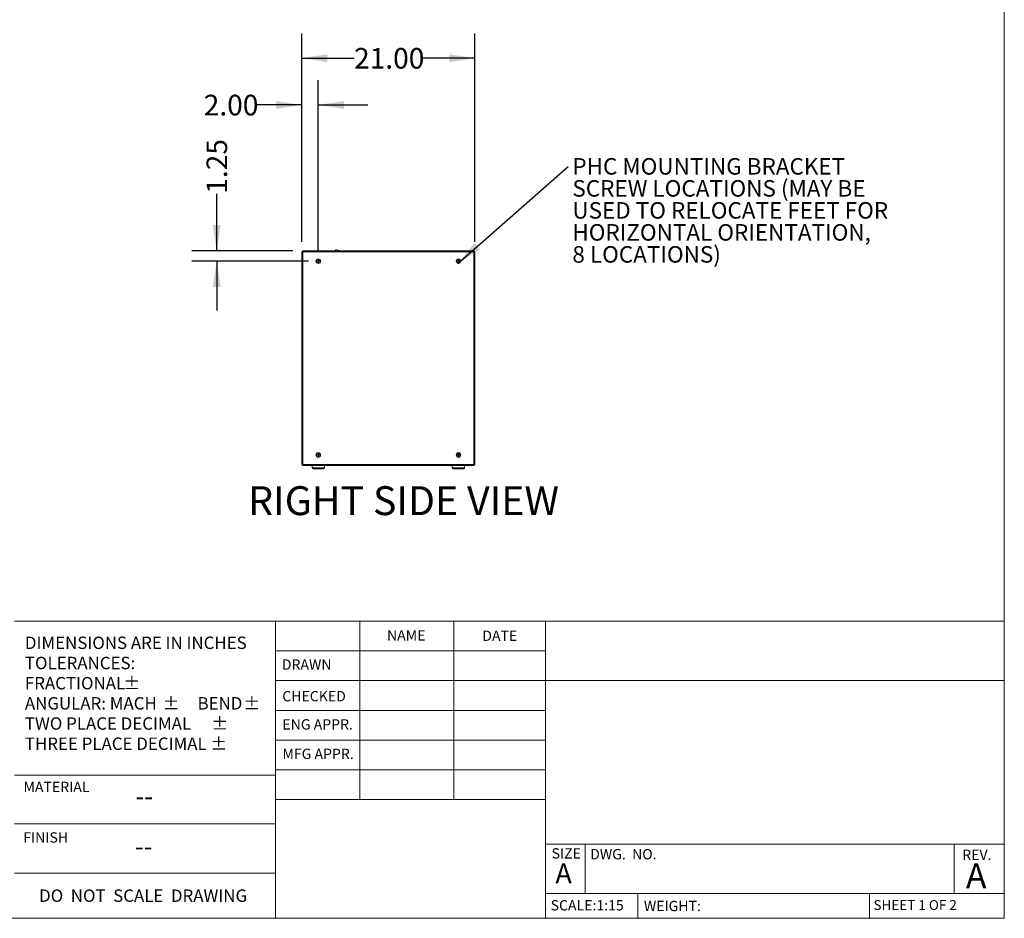
# Model space of a CAD drawing. Units: inches. Extents: x 0.3 to 10.6, y 0.4 to 8.2.
# Drawn here: x 5.7 to 10.6, y 0.4 to 4.9 of the extents above; entities that cross this region are included whole.
import ezdxf

# ---------------------------------------------------------------- set-up
doc = ezdxf.new("R2010")
doc.units = ezdxf.units.IN
doc.header["$MEASUREMENT"] = 0
doc.layers.add('FORMAT', color=7, linetype='Continuous')
doc.styles.add('SLDTEXTSTYLE0', font='TXT', dxfattribs={"width": 0.75})
doc.styles.add('SLDTEXTSTYLE1', font='TXT', dxfattribs={"width": 0.694444})
doc.styles.add('SLDTEXTSTYLE2', font='TXT', dxfattribs={"width": 0.684783})
doc.styles.add('SLDTEXTSTYLE3', font='TXT', dxfattribs={"width": 0.6875})
doc.dimstyles.new('SLDDIMSTYLE0', dxfattribs={"dimtxt": 0.104167, "dimasz": 0.13, "dimexe": 0, "dimexo": 0.0625, "dimgap": 0.026042, "dimtad": 0, "dimlfac": 24, "dimrnd": 1e-09, "dimzin": 4, "dimdsep": 46, "dimtxsty": 'SLDTEXTSTYLE0', "dimsah": 1, "dimcen": 0.09, "dimadec": 0, "dimazin": 1, "dimtfac": 1, "dimtmove": 0, "dimatfit": 0, "dimfxl": 0, "dimfrac": 2, "dimtolj": 1, "dimtzin": 12, "dimarcsym": 0})
doc.dimstyles.new('SLDDIMSTYLE3', dxfattribs={"dimtxt": 0.18, "dimasz": 0.13, "dimexe": 0, "dimexo": 0.0625, "dimgap": 0, "dimtad": 0, "dimtih": 1, "dimtoh": 1, "dimdec": 0, "dimrnd": 1e-09, "dimzin": 0, "dimdsep": 46, "dimtxsty": 'Standard', "dimsah": 1, "dimcen": 0.09, "dimadec": 0, "dimazin": 0, "dimtfac": 0.13, "dimtdec": 0, "dimtofl": 0, "dimtmove": 0, "dimatfit": 3, "dimfxl": 0, "dimfrac": 2, "dimtolj": 1, "dimtzin": 0, "dimarcsym": 0})
doc.dimstyles.new('SLDDIMSTYLE4', dxfattribs={"dimtxt": 0.104167, "dimasz": 0.13, "dimexe": 0, "dimexo": 0.0625, "dimgap": 0.026042, "dimtad": 0, "dimlfac": 24, "dimrnd": 1e-09, "dimzin": 12, "dimdsep": 46, "dimtxsty": 'SLDTEXTSTYLE0', "dimsah": 1, "dimcen": 0.09, "dimadec": 0, "dimazin": 3, "dimtfac": 1, "dimtmove": 0, "dimatfit": 0, "dimfxl": 0, "dimfrac": 2, "dimtolj": 1, "dimtzin": 12, "dimarcsym": 0})

# ---------------------------------------------------------------- blocks, each defined once
blk = doc.blocks.new('SW_NOTE_1')
at = {"color": 0, "linetype": 'Continuous', "lineweight": 0, "char_height": 0.0625, "attachment_point": 1, "style": 'SLDTEXTSTYLE0'}
for s, insert in [('DIMENSIONS ARE IN INCHES', (0, 0.0806)), ('TOLERANCES:', (0, -0.0213)), ('FRACTIONAL', (0, -0.1232)), ('%%p', (0.4977, -0.1232)), ('ANGULAR: MACH', (0, -0.225)), ('%%p', (0.6956, -0.225)), ('BEND', (0.8723, -0.225)), ('%%p', (1.1037, -0.225)), ('TWO PLACE DECIMAL', (0, -0.3269)), ('%%p', (0.9418, -0.3269)), ('THREE PLACE DECIMAL', (0, -0.4288)), ('%%p', (0.9363, -0.4288))]:
    blk.add_mtext(s, dxfattribs=dict(at, insert=insert))
blk = doc.blocks.new('_D_6')
at = {"layer": 'FORMAT'}
for p, q in [((7.0804, 3.8073), (7.0804, 4.8603)), ((7.9554, 3.8073), (7.9554, 4.8603)), ((7.0804, 4.7353), (7.3448, 4.7353)), ((7.9554, 4.7353), (7.6911, 4.7353))]:
    blk.add_line(p, q, dxfattribs=at)
for points in [[(7.0804, 4.7353), (7.2104, 4.7153), (7.2104, 4.7553)], [(7.9554, 4.7353), (7.8254, 4.7553), (7.8254, 4.7153)]]:
    blk.add_solid(points, dxfattribs=at)
at = {"layer": 'FORMAT', "insert": (7.3448, 4.7868), "char_height": 0.10417, "attachment_point": 1, "style": 'SLDTEXTSTYLE0'}
blk.add_mtext('21.00', dxfattribs=at)
blk = doc.blocks.new('_D_7')
at = {"layer": 'FORMAT'}
for p, q in [((6.6507, 3.7625), (6.6507, 4.0509)), ((7.0356, 3.7625), (6.5257, 3.7625)), ((7.1138, 3.7104), (6.5257, 3.7104)), ((6.6507, 3.7104), (6.6507, 3.4604))]:
    blk.add_line(p, q, dxfattribs=at)
for points in [[(6.6507, 3.7625), (6.6707, 3.8925), (6.6307, 3.8925)], [(6.6507, 3.7104), (6.6307, 3.5804), (6.6707, 3.5804)]]:
    blk.add_solid(points, dxfattribs=at)
at = {"layer": 'FORMAT', "insert": (6.5992, 4.0509), "char_height": 0.10417, "attachment_point": 1, "rotation": 90, "style": 'SLDTEXTSTYLE0'}
blk.add_mtext('1.25', dxfattribs=at)
blk = doc.blocks.new('_D_8')
at = {"layer": 'FORMAT'}
for p, q in [((7.0804, 3.8073), (7.0804, 4.6241)), ((7.1638, 3.7604), (7.1638, 4.6241)), ((7.0804, 4.4991), (6.8546, 4.4991)), ((7.1638, 4.4991), (7.4138, 4.4991))]:
    blk.add_line(p, q, dxfattribs=at)
for points in [[(7.0804, 4.4991), (6.9504, 4.5191), (6.9504, 4.4791)], [(7.1638, 4.4991), (7.2938, 4.4791), (7.2938, 4.5191)]]:
    blk.add_solid(points, dxfattribs=at)
at = {"layer": 'FORMAT', "insert": (6.5853, 4.5506), "char_height": 0.10417, "attachment_point": 1, "style": 'SLDTEXTSTYLE0'}
blk.add_mtext('2.00', dxfattribs=at)
blk = doc.blocks.new('SW_NOTE_4')
at = {"layer": 'FORMAT', "color": 0, "char_height": 0.083333, "attachment_point": 1, "style": 'SLDTEXTSTYLE0'}
for s, insert in [('PHC MOUNTING BRACKET', (0.0211, 0.042)), ('SCREW LOCATIONS (MAY BE', (0.0211, -0.0692)), ('USED TO RELOCATE FEET FOR', (0.0211, -0.1803)), ('HORIZONTAL ORIENTATION,', (0.0211, -0.2914)), ('8 LOCATIONS)', (0.0211, -0.4025))]:
    blk.add_mtext(s, dxfattribs=dict(at, insert=insert))

msp = doc.modelspace()

# ---------------------------------------------------------------- linework, layer by layer
at = {"color": 8, "linetype": 'Continuous', "lineweight": 0}
for p, q in [((10.62993, 0.39207), (10.62993, 8.19207)), ((5.62993, 1.89207), (10.62993, 1.89207)), ((6.94692, 1.89207), (6.94692, 0.39207)), ((7.37343, 1.89207), (7.37343, 0.99207)), ((7.84947, 1.89207), (7.84947, 0.99207)), ((8.31158, 1.89207), (8.31158, 0.39207)), ((6.94692, 1.74207), (8.31158, 1.74207)), ((6.94692, 1.59207), (10.62993, 1.59207)), ((6.94692, 1.44207), (8.31158, 1.44207)), ((6.94692, 1.29207), (8.31158, 1.29207)), ((6.94692, 1.11472), (5.62993, 1.11472)), ((6.94692, 1.14207), (8.31158, 1.14207)), ((6.94692, 0.99207), (8.31158, 0.99207)), ((5.62993, 0.86952), (6.94692, 0.86952)), ((8.31158, 0.76707), (10.62993, 0.76707)), ((8.51228, 0.76707), (8.51228, 0.51707)), ((10.37675, 0.76707), (10.37675, 0.51707)), ((5.62993, 0.61952), (6.94692, 0.61952)), ((8.31158, 0.51707), (10.62993, 0.51707)), ((8.77914, 0.51707), (8.77914, 0.39207)), ((9.94858, 0.51707), (9.94858, 0.39207)), ((10.62993, 0.39207), (0.32993, 0.39207))]:
    msp.add_line(p, q, dxfattribs=at)
at = {"color": 7, "linetype": 'Continuous', "lineweight": 15}
for p, q in [((7.08044, 2.6844), (7.08044, 3.75731)), ((7.08044, 3.75731), (7.08565, 3.75731)), ((7.08565, 3.76252), (7.95023, 3.76252)), ((7.08565, 3.76252), (7.08565, 3.75731)), ((7.95023, 3.75731), (7.08565, 3.75731)), ((7.08565, 3.75731), (7.08565, 2.6844)), ((7.25313, 3.76977), (7.249, 3.76252)), ((7.27551, 3.76266), (7.25313, 3.76977)), ((7.27551, 3.76266), (7.27543, 3.76252)), ((7.27575, 3.76252), (7.27551, 3.76266)), ((7.95023, 3.76252), (7.95023, 3.75731)), ((7.95023, 2.6844), (7.95023, 3.75731)), ((7.95023, 3.75731), (7.95544, 3.75731)), ((7.95544, 3.75731), (7.95544, 2.6844)), ((7.15927, 3.71132), (7.16329, 3.71092)), ((7.15927, 3.70955), (7.16329, 3.70996)), ((7.16282, 3.71139), (7.16329, 3.71092)), ((7.16329, 3.70996), (7.16282, 3.70949)), ((7.16289, 3.71494), (7.16329, 3.71092)), ((7.16289, 3.70594), (7.16329, 3.70996)), ((7.16329, 3.70996), (7.16329, 3.71092)), ((7.16425, 3.71092), (7.16329, 3.71092)), ((7.16329, 3.70996), (7.16425, 3.70996)), ((7.16466, 3.71494), (7.16425, 3.71092)), ((7.16425, 3.71092), (7.16472, 3.71139)), ((7.16827, 3.71132), (7.16425, 3.71092)), ((7.16425, 3.71092), (7.16425, 3.70996)), ((7.16466, 3.70594), (7.16425, 3.70996)), ((7.16472, 3.70949), (7.16425, 3.70996)), ((7.16827, 3.70955), (7.16425, 3.70996)), ((7.86761, 3.71132), (7.87163, 3.71092)), ((7.86761, 3.70955), (7.87163, 3.70996)), ((7.87115, 3.71139), (7.87163, 3.71092)), ((7.87163, 3.70996), (7.87115, 3.70949)), ((7.87122, 3.71494), (7.87163, 3.71092)), ((7.87122, 3.70594), (7.87163, 3.70996)), ((7.87258, 3.71092), (7.87163, 3.71092)), ((7.87163, 3.70996), (7.87163, 3.71092)), ((7.87163, 3.70996), (7.87258, 3.70996)), ((7.87299, 3.71494), (7.87258, 3.71092)), ((7.87258, 3.71092), (7.87306, 3.71139)), ((7.8766, 3.71132), (7.87258, 3.71092)), ((7.87258, 3.71092), (7.87258, 3.70996)), ((7.87306, 3.70949), (7.87258, 3.70996)), ((7.8766, 3.70955), (7.87258, 3.70996)), ((7.87299, 3.70594), (7.87258, 3.70996)), ((7.15927, 2.73216), (7.16329, 2.73175)), ((7.15927, 2.73039), (7.16329, 2.73079)), ((7.16282, 2.73222), (7.16329, 2.73175)), ((7.16329, 2.73079), (7.16282, 2.73032)), ((7.16289, 2.73577), (7.16329, 2.73175)), ((7.16289, 2.72677), (7.16329, 2.73079)), ((7.16425, 2.73175), (7.16329, 2.73175)), ((7.16329, 2.73079), (7.16329, 2.73175)), ((7.16329, 2.73079), (7.16425, 2.73079)), ((7.16466, 2.73577), (7.16425, 2.73175)), ((7.16425, 2.73175), (7.16472, 2.73222)), ((7.16827, 2.73216), (7.16425, 2.73175)), ((7.16425, 2.73175), (7.16425, 2.73079)), ((7.16466, 2.72677), (7.16425, 2.73079)), ((7.16472, 2.73032), (7.16425, 2.73079)), ((7.16827, 2.73039), (7.16425, 2.73079)), ((7.86761, 2.73216), (7.87163, 2.73175)), ((7.86761, 2.73039), (7.87163, 2.73079)), ((7.87115, 2.73222), (7.87163, 2.73175)), ((7.87163, 2.73079), (7.87115, 2.73032)), ((7.87122, 2.73577), (7.87163, 2.73175)), ((7.87122, 2.72677), (7.87163, 2.73079)), ((7.87163, 2.73079), (7.87163, 2.73175)), ((7.87258, 2.73175), (7.87163, 2.73175)), ((7.87163, 2.73079), (7.87258, 2.73079)), ((7.87299, 2.73577), (7.87258, 2.73175)), ((7.87258, 2.73175), (7.87306, 2.73222)), ((7.8766, 2.73216), (7.87258, 2.73175)), ((7.87258, 2.73175), (7.87258, 2.73079)), ((7.87306, 2.73032), (7.87258, 2.73079)), ((7.8766, 2.73039), (7.87258, 2.73079)), ((7.87299, 2.72677), (7.87258, 2.73079)), ((7.08565, 2.6844), (7.08044, 2.6844)), ((7.08565, 2.6844), (7.95023, 2.6844)), ((7.08565, 2.6844), (7.08565, 2.67919)), ((7.95023, 2.67919), (7.08565, 2.67919)), ((7.13252, 2.67919), (7.13252, 2.66752)), ((7.19002, 2.66252), (7.13752, 2.66252)), ((7.19502, 2.66752), (7.19502, 2.67919)), ((7.84086, 2.67919), (7.84086, 2.66752)), ((7.89836, 2.66252), (7.84586, 2.66252)), ((7.90336, 2.66752), (7.90336, 2.67919)), ((7.95544, 2.6844), (7.95023, 2.6844)), ((7.95023, 2.6844), (7.95023, 2.67919))]:
    msp.add_line(p, q, dxfattribs=at)
at = {"color": 8, "linetype": 'Continuous', "lineweight": 15}
for p, q in [((7.19502, 2.66752), (7.13252, 2.66752)), ((7.90336, 2.66752), (7.84086, 2.66752))]:
    msp.add_line(p, q, dxfattribs=at)
at = {"color": 7, "linetype": 'Continuous', "lineweight": 15}
for centre, radius in [((7.16377, 3.71044), 0.01146), ((7.16377, 3.71044), 0.00933), ((7.87211, 3.71044), 0.01146), ((7.87211, 3.71044), 0.00933), ((7.16377, 2.73127), 0.01146), ((7.16377, 2.73127), 0.00933), ((7.87211, 2.73127), 0.01146), ((7.87211, 2.73127), 0.00933)]:
    msp.add_circle(centre, radius, dxfattribs=at)
for centre, radius, start, end in [((7.08565, 3.75731), 0.00521, 90, 180), ((7.95023, 3.75731), 0.00521, 0, 90), ((7.1776, 3.71044), 0.01835, 177.23691, 182.76309), ((7.16364, 3.57525), 0.13614, 90.34348, 91.83663), ((7.16364, 3.84563), 0.13614, 268.16337, 269.65652), ((7.29896, 3.71057), 0.13614, 178.16337, 179.65652), ((7.29896, 3.7103), 0.13614, 180.34348, 181.83663), ((7.16377, 3.69661), 0.01835, 87.23691, 92.76309), ((7.16377, 3.72427), 0.01835, 267.23691, 272.76309), ((7.02858, 3.71057), 0.13614, 0.34348, 1.83663), ((7.02858, 3.7103), 0.13614, 358.16337, 359.65652), ((7.16391, 3.57525), 0.13614, 88.16337, 89.65652), ((7.16391, 3.84563), 0.13614, 270.34348, 271.83663), ((7.14994, 3.71044), 0.01835, 357.23691, 2.76309), ((7.88594, 3.71044), 0.01835, 177.23691, 182.76309), ((7.87197, 3.57525), 0.13614, 90.34348, 91.83663), ((7.87197, 3.84563), 0.13614, 268.16337, 269.65652), ((8.00729, 3.71057), 0.13614, 178.16337, 179.65652), ((8.00729, 3.7103), 0.13614, 180.34348, 181.83663), ((7.87211, 3.69661), 0.01835, 87.23691, 92.76309), ((7.87211, 3.72427), 0.01835, 267.23691, 272.76309), ((7.73692, 3.71057), 0.13614, 0.34348, 1.83663), ((7.73692, 3.7103), 0.13614, 358.16337, 359.65652), ((7.87224, 3.57525), 0.13614, 88.16337, 89.65652), ((7.87224, 3.84563), 0.13614, 270.34348, 271.83663), ((7.85827, 3.71044), 0.01835, 357.23691, 2.76309), ((7.1776, 2.73127), 0.01835, 177.23691, 182.76309), ((7.16364, 2.59608), 0.13614, 90.34348, 91.83663), ((7.16364, 2.86646), 0.13614, 268.16337, 269.65652), ((7.29896, 2.73141), 0.13614, 178.16337, 179.65652), ((7.29896, 2.73113), 0.13614, 180.34348, 181.83663), ((7.16377, 2.71744), 0.01835, 87.23691, 92.76309), ((7.16377, 2.7451), 0.01835, 267.23691, 272.76309), ((7.02858, 2.73141), 0.13614, 0.34348, 1.83663), ((7.02858, 2.73113), 0.13614, 358.16337, 359.65652), ((7.16391, 2.59608), 0.13614, 88.16337, 89.65652), ((7.16391, 2.86646), 0.13614, 270.34348, 271.83663), ((7.14994, 2.73127), 0.01835, 357.23691, 2.76309), ((7.88594, 2.73127), 0.01835, 177.23691, 182.76309), ((7.87197, 2.59608), 0.13614, 90.34348, 91.83663), ((7.87197, 2.86646), 0.13614, 268.16337, 269.65652), ((8.00729, 2.73141), 0.13614, 178.16337, 179.65652), ((8.00729, 2.73113), 0.13614, 180.34348, 181.83663), ((7.87211, 2.71744), 0.01835, 87.23691, 92.76309), ((7.87211, 2.7451), 0.01835, 267.23691, 272.76309), ((7.73692, 2.73141), 0.13614, 0.34348, 1.83663), ((7.73692, 2.73113), 0.13614, 358.16337, 359.65652), ((7.87224, 2.59608), 0.13614, 88.16337, 89.65652), ((7.87224, 2.86646), 0.13614, 270.34348, 271.83663), ((7.85827, 2.73127), 0.01835, 357.23691, 2.76309), ((7.08565, 2.6844), 0.00521, 180, 270), ((7.13752, 2.66752), 0.005, 180, 270), ((7.19002, 2.66752), 0.005, 270, 360), ((7.84586, 2.66752), 0.005, 180, 270), ((7.89836, 2.66752), 0.005, 270, 360), ((7.95023, 2.6844), 0.00521, 270, 0)]:
    msp.add_arc(centre, radius, start, end, dxfattribs=at)

# ---------------------------------------------------------------- block references
at = {"color": 8, "linetype": 'Continuous', "lineweight": 0}
msp.add_blockref('SW_NOTE_1', (5.68159, 1.73381), dxfattribs=at)
at = {"layer": 'FORMAT'}
msp.add_blockref('SW_NOTE_4', (8.42657, 4.18879), dxfattribs=at)

# ---------------------------------------------------------------- texts
at = {"color": 8, "linetype": 'Continuous', "lineweight": 0, "attachment_point": 1}
for s, insert, char_height, style in [('NAME', (7.51114, 1.84689), 0.052083, 'SLDTEXTSTYLE0'), ('DATE', (7.99257, 1.84487), 0.052083, 'SLDTEXTSTYLE0'), ('DRAWN', (6.9797, 1.69946), 0.052083, 'SLDTEXTSTYLE0'), ('CHECKED', (6.9821, 1.5397), 0.052083, 'SLDTEXTSTYLE0'), ('ENG APPR.', (6.98261, 1.3973), 0.052083, 'SLDTEXTSTYLE0'), ('MFG APPR.', (6.98307, 1.24838), 0.052083, 'SLDTEXTSTYLE0'), ('MATERIAL', (5.67471, 1.08147), 0.052083, 'SLDTEXTSTYLE0'), ('--', (6.23994, 1.05567), 0.09375, 'SLDTEXTSTYLE0'), ('FINISH', (5.67354, 0.82639), 0.052083, 'SLDTEXTSTYLE0'), ('--', (6.23741, 0.80225), 0.09375, 'SLDTEXTSTYLE0'), ('SIZE', (8.34261, 0.74598), 0.052083, 'SLDTEXTSTYLE0'), ('DWG.  NO.', (8.53755, 0.74189), 0.052083, 'SLDTEXTSTYLE1'), ('REV.', (10.4175, 0.73879), 0.052083, 'SLDTEXTSTYLE0'), ('A', (8.36183, 0.66913), 0.1, 'SLDTEXTSTYLE0'), ('DO  NOT  SCALE  DRAWING', (5.75331, 0.53752), 0.0625, 'SLDTEXTSTYLE2'), ('SCALE:1:15', (8.33777, 0.48377), 0.052083, 'SLDTEXTSTYLE0'), ('WEIGHT:', (8.80897, 0.48026), 0.052083, 'SLDTEXTSTYLE0'), ('SHEET 1 OF 2', (9.96878, 0.48399), 0.05, 'SLDTEXTSTYLE3')]:
    msp.add_mtext(s, dxfattribs=dict(at, insert=insert, char_height=char_height, style=style))
at = {"layer": 'FORMAT', "attachment_point": 2, "style": 'SLDTEXTSTYLE0'}
for s, insert, char_height in [('RIGHT SIDE VIEW', (7.59487, 2.57381), 0.1458333), ('A', (10.48796, 0.66913), 0.125)]:
    msp.add_mtext(s, dxfattribs=dict(at, insert=insert, char_height=char_height))

# ---------------------------------------------------------------- dimensions: what is measured, and where the dimension line sits
at = {"layer": 'FORMAT'}
for base, p1, p2, angle, dimstyle, picture, middle in [((7.95544, 4.73532), (7.08044, 3.75731), (7.95544, 3.75731), 0, 'SLDDIMSTYLE0', '_D_6', (7.51794, 4.73532)), ((7.16377, 4.4991), (7.08044, 3.75731), (7.16377, 3.71044), 0, 'SLDDIMSTYLE0', '_D_8', (6.71991, 4.4991)), ((6.65068, 3.71044), (7.08565, 3.76252), (7.16377, 3.71044), 90, 'SLDDIMSTYLE4', '_D_7', (6.65068, 4.18555))]:
    dim = msp.add_linear_dim(base=base, p1=p1, p2=p2, angle=angle, dimstyle=dimstyle, dxfattribs=at)
    dim.commit()
    dim.dimension.update_dxf_attribs({"geometry": picture, "text_midpoint": middle, "dimtype": 160})

# ---------------------------------------------------------------- leaders
msp.add_leader([(7.86957, 3.69926), (8.42657, 4.18879)], dimstyle='SLDDIMSTYLE3', dxfattribs=at)

doc.saveas('drawing.dxf')
